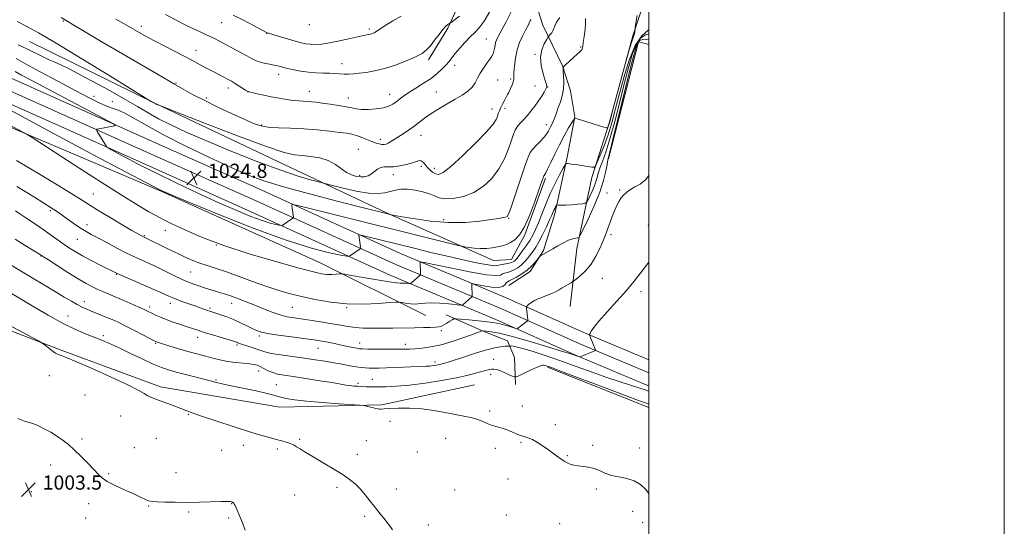
# Model space of a CAD drawing. Extents: x 2179800 to 2182700, y 322300 to 325200.
# Drawn here: x 2182146 to 2182700, y 323015 to 323300 of the extents above; entities that cross this region are included whole.
import ezdxf

# ---------------------------------------------------------------- set-up
doc = ezdxf.new("R2010")
doc.units = 0
doc.header["$MEASUREMENT"] = 0
for name, color, linetype, lineweight in [('32000', 7, 'Continuous', 0), ('DTM HARD BREAKLINE', 7, 'Continuous', 0), ('DTM SPOT ELEVATION', 2, 'Continuous', 13), ('INDEX CONTOUR', 41, 'Continuous', 13), ('INTERMEDIATE CONTOUR', 44, 'Continuous', 0), ('INTERMEDIATE CONTOUR DEPRESSION', 44, 'Continuous', 0), ('SPOT ELEVATION', 7, 'Continuous', 0)]:
    doc.layers.add(name, color=color, linetype=linetype, lineweight=lineweight)
doc.styles.add('Style-ITALICS', font='ITALICS.shx')

# ---------------------------------------------------------------- blocks, each defined once
blk = doc.blocks.new('SPOT')
at = {"layer": 'SPOT ELEVATION'}
for p, q in [((-3.91, -3.91), (3.82, 3.81)), ((-1.65, 3.77), (1.72, -3.93))]:
    blk.add_line(p, q, dxfattribs=at)

msp = doc.modelspace()

# ---------------------------------------------------------------- linework, layer by layer
at = {"layer": '32000', "flags": 128}
for points in [[(2179800, 322300), (2182700, 322300), (2182700, 325200), (2179800, 325200), (2179800, 322300)], [(2180000, 322500), (2182500, 322500), (2182500, 325000), (2180000, 325000), (2180000, 322500)]]:
    msp.add_lwpolyline(points, dxfattribs=at)
at = {"layer": 'DTM HARD BREAKLINE', "extrusion": (0.014226, 0.012624, 0.999819), "elevation": 36145.9881, "flags": 128}
msp.add_lwpolyline([(2182241.9997, 322791.3532), (2182258.8132, 322857.1684), (2182264.6435, 322855.6673)], dxfattribs=at)
at = {"layer": 'DTM HARD BREAKLINE', "extrusion": (0.004567, -0.001813, 0.999988), "elevation": 10391.6672, "flags": 128}
msp.add_lwpolyline([(2182415.5054, 323124.0628), (2182472.6262, 323101.3867)], dxfattribs=at)
at = {"layer": 'DTM HARD BREAKLINE'}
for points in [[(2181168.14, 323717.25, 1011.02), (2181172.12, 323712.8, 1010.89), (2181201.65, 323695.26, 1011.62), (2181237.13, 323678.3, 1011.83), (2181288.68, 323654.42, 1011.89), (2181342.39, 323632.44, 1011.69), (2181419.43, 323597.45, 1011.69), (2181485.75, 323567.29, 1011.83), (2181567.96, 323529.63, 1011.83), (2181640.91, 323496.74, 1012.89), (2181729.14, 323456.31, 1013.43), (2181802.81, 323422.05, 1015.09), (2181861.75, 323393.35, 1015.96), (2181932.69, 323361.82, 1018.16), (2181988.33, 323335.16, 1019.16), (2182052.62, 323307.73, 1021.16), (2182139.53, 323267.98, 1022.63), (2182222.41, 323230.98, 1024.49), (2182282.12, 323204.24, 1024.89), (2182360.28, 323168.66, 1020.76), (2182419.31, 323143.93, 1016.69), (2182463.75, 323124.06, 1014.09), (2182500, 323108.795, 1012.92)], [(2181168.12, 323707.53, 1011.1), (2181168.67, 323707, 1011.09), (2181198.46, 323689.3, 1011.82), (2181234.26, 323672.19, 1012.03), (2181285.98, 323648.23, 1012.09), (2181339.72, 323626.24, 1011.89), (2181416.64, 323591.3, 1011.89), (2181482.95, 323561.15, 1012.03), (2181565.17, 323523.48, 1012.03), (2181638.12, 323490.59, 1013.09), (2181726.31, 323450.18, 1013.63), (2181799.91, 323415.95, 1015.29), (2181858.9, 323387.23, 1016.16), (2181929.86, 323355.69, 1018.36), (2181985.55, 323329.01, 1019.36), (2182049.89, 323301.56, 1021.36), (2182136.75, 323261.83, 1022.83), (2182219.65, 323224.82, 1024.69), (2182279.34, 323198.09, 1025.09), (2182357.58, 323162.47, 1020.96), (2182416.63, 323137.74, 1016.89), (2182461.06, 323117.87, 1014.29), (2182500, 323101.474, 1013.036)], [(2181168.11, 323699.49, 1010.96), (2181195.27, 323683.34, 1011.62), (2181231.39, 323666.08, 1011.83), (2181283.28, 323642.04, 1011.89), (2181337.05, 323620.04, 1011.69), (2181413.85, 323585.15, 1011.69), (2181480.15, 323555.01, 1011.83), (2181562.38, 323517.33, 1011.83), (2181635.33, 323484.44, 1012.89), (2181723.48, 323444.05, 1013.43), (2181797.01, 323409.85, 1015.09), (2181856.05, 323381.11, 1015.96), (2181927.03, 323349.56, 1018.16), (2181982.77, 323322.86, 1019.16), (2182047.16, 323295.39, 1021.16), (2182133.97, 323255.68, 1022.63), (2182216.89, 323218.66, 1024.49), (2182276.56, 323191.94, 1024.89), (2182354.88, 323156.28, 1020.76), (2182413.95, 323131.55, 1016.69), (2182458.37, 323111.68, 1014.09), (2182497.61, 323095.16, 1012.83), (2182500, 323094.183, 1012.827)], [(2182346.05, 323389.57, 1045.5), (2182375.44, 323393.88, 1041.24), (2182394.82, 323397.65, 1037.7), (2182407.5, 323398.83, 1036.3), (2182417.43, 323392.7, 1035.5), (2182423.29, 323381.3, 1034.24), (2182427.06, 323361.92, 1032.97), (2182430.65, 323327.87, 1030.84), (2182440.27, 323297.08, 1028.77), (2182451.33, 323274.27, 1026.04), (2182455.83, 323260.22, 1025.37), (2182458.32, 323245.52, 1024.04), (2182454.04, 323222.9, 1022.3), (2182446.99, 323190.98, 1019.57), (2182440.74, 323170.39, 1018.17), (2182433.26, 323158.48, 1017.57), (2182421.16, 323150.62, 1017.03)], [(2182376.01, 323277.6, 1035.64), (2182386.89, 323295.47, 1035.77), (2182398.53, 323320.67, 1037.9), (2182403.68, 323360.61, 1038.17), (2182402.06, 323391.3, 1037.24)], [(2181837.42, 323378.97, 1013.96), (2181932.22, 323333.82, 1015.96), (2182028.37, 323289.97, 1017.36), (2182128.5, 323244.75, 1019.43), (2182226.02, 323203.56, 1021.96), (2182314.21, 323163.82, 1020.83), (2182374.53, 323133.74, 1017.03)], [(2182455.69, 323138.87, 1014.97), (2182459.42, 323171.49, 1017.37), (2182467.9, 323211.4, 1021.5), (2182477.61, 323241.95, 1024.24), (2182490.88, 323291.13, 1024.1), (2182500, 323318.055, 1023.416)], [(2182151.45, 323287.92, 1028.9), (2182222.37, 323253.05, 1030.04), (2182301.93, 323215.41, 1028.84), (2182352.31, 323191.46, 1026.1), (2182412.66, 323164.73, 1023.1), (2182422.67, 323165.27, 1022.84), (2182430.17, 323179.18, 1023.84), (2182441.9, 323211.05, 1023.77)], [(2182063.92, 323162.96, 1004.97), (2182109.61, 323137.07, 1005.23), (2182169.34, 323114.34, 1006.17), (2182225.1, 323093.66, 1006.43), (2182292.31, 323082.18, 1007.23), (2182349.66, 323083.48, 1008.17), (2182401.81, 323094.85, 1008.9)], [(2182385.89, 323134.09, 1016.58), (2182406.76, 323124.96, 1013.92), (2182420.41, 323119.55, 1012.47), (2182424.33, 323110.22, 1011.01), (2182424.95, 323094.89, 1009.64)]]:
    msp.add_polyline3d(points, dxfattribs=at)
at = {"layer": 'DTM SPOT ELEVATION'}
for p in [(2182170.55, 323299.39, 1031.88), (2182214.42, 323296.46, 1034.47), (2182259.65, 323298.53, 1037.18), (2182308.9, 323297.4, 1039.41), (2182285.01, 323292.59, 1037.97), (2182342.66, 323294.91, 1038.29), (2182408.52, 323289.28, 1032.87), (2182461.65, 323284.86, 1026.08), (2182245.18, 323282.97, 1034.7), (2182435.85, 323280.66, 1028.16), (2182327.33, 323275.47, 1036.63), (2182390.79, 323274.43, 1033.38), (2182291.73, 323269.5, 1035.45), (2182233.88, 323264.67, 1032.14), (2182414.93, 323266.35, 1030.92), (2182422.29, 323266.83, 1030.21), (2182436, 323262.95, 1028.84), (2182442.99, 323262.29, 1027.99), (2182187.7, 323257.06, 1026.58), (2182263.4, 323261.76, 1033.5), (2182274.38, 323259.56, 1033.98), (2182308.86, 323259.97, 1034.75), (2182354.07, 323258.2, 1034.68), (2182380.47, 323259.57, 1032.77), (2182420.65, 323258.58, 1030.02), (2182198.13, 323253.99, 1026.31), (2182250.91, 323256.13, 1032.29), (2182330.93, 323256.11, 1034.64), (2182411.66, 323249.99, 1030.72), (2182419.01, 323250.3, 1029.56), (2182282.04, 323240.98, 1032.21), (2182442.34, 323241.15, 1026.59), (2182371.85, 323235.12, 1031.27), (2182348.97, 323232.91, 1032.5), (2182336.49, 323227.34, 1030.93), (2182337.24, 323212.6, 1030.3), (2182356.25, 323213.03, 1029.45), (2182372.04, 323217.74, 1029.59), (2182379.24, 323216.66, 1030.59), (2182187.35, 323202.13, 1018.94), (2182476.38, 323202.69, 1016.79), (2182483.58, 323204.31, 1016.14), (2182163.22, 323192.83, 1015.74), (2182183.77, 323184.92, 1016.58), (2182384.6, 323187.77, 1026.5), (2182421.18, 323188.46, 1025.89), (2182227.95, 323181.75, 1019.35), (2182478.65, 323179.27, 1015.69), (2182499.7, 323184.42, 1014.99), (2182178.44, 323176.64, 1015.1), (2182216.03, 323178.68, 1018.13), (2182256.7, 323173.42, 1020), (2182157.89, 323167.24, 1011.93), (2182242.13, 323158.32, 1017.07), (2182200.25, 323156.91, 1013.9), (2182473.81, 323154.62, 1015.11), (2182495.56, 323147.26, 1013.54), (2182182.37, 323141.51, 1010.54), (2182230.72, 323140.69, 1013.45), (2182265.2, 323140.65, 1015.36), (2182219, 323138.58, 1012.38), (2182253.1, 323137.96, 1014.28), (2182299.31, 323138.32, 1017.07), (2182329.89, 323138.27, 1017.92), (2182173.07, 323133.52, 1008.79), (2182383.23, 323125.17, 1015.72), (2182193.09, 323122.47, 1008.36), (2182246.04, 323121.49, 1011.41), (2182280.8, 323122.33, 1013.69), (2182337.2, 323118.28, 1014.62), (2182222.47, 323118.05, 1009.86), (2182268.19, 323117.2, 1011.75), (2182313.84, 323115.33, 1013.16), (2182362.96, 323117.5, 1014.54), (2182379.73, 323107.58, 1012.41), (2182412.72, 323109.11, 1010.81), (2182280.46, 323102.64, 1009.33), (2182162.56, 323099.97, 1005.28), (2182256.33, 323097.59, 1008.2), (2182344.32, 323097.78, 1010.8), (2182411.05, 323100.68, 1009.57), (2182290.44, 323094.91, 1008.94), (2182336.26, 323095.6, 1010.32), (2182182.69, 323089.14, 1004.94), (2182410.37, 323080.15, 1008.24), (2182428.76, 323082.96, 1008.97), (2182202.75, 323077.32, 1005.12), (2182240.77, 323078.23, 1005.91), (2182354.26, 323074.23, 1007.44), (2182447.28, 323072.32, 1008.44), (2182180.98, 323064.27, 1004.17), (2182222.87, 323064.74, 1004.8), (2182303.51, 323064.21, 1006.21), (2182340.97, 323063.45, 1006.86), (2182385.66, 323064.72, 1007.34), (2182210.38, 323059.42, 1004.72), (2182259.69, 323057.89, 1005.15), (2182271.87, 323060.72, 1005.45), (2182290.91, 323058.75, 1005.67), (2182413.53, 323059.08, 1007.66), (2182427.95, 323062.39, 1007.82), (2182468.43, 323060.66, 1008.22), (2182494.77, 323059.15, 1008.54), (2182335.88, 323055.67, 1006.57), (2182369.65, 323056.9, 1007.24), (2182454.18, 323054.9, 1008.11), (2182163.35, 323049.69, 1003.64), (2182196.01, 323044.72, 1004.09), (2182233.99, 323045.43, 1004.44), (2182420.64, 323041.72, 1007.17), (2182324.44, 323037.13, 1005.66), (2182357.82, 323036.25, 1006.5), (2182390.77, 323035.6, 1007.05), (2182470.47, 323036.12, 1007.77), (2182152.49, 323034.77, 1003.54), (2182300.71, 323032.77, 1004.93), (2182184.68, 323027.86, 1003.73), (2182218.5, 323026.52, 1003.93), (2182265.16, 323028, 1003.96), (2182183, 323019.79, 1003.68), (2182241.01, 323023.27, 1003.87), (2182263.51, 323019.95, 1003.81), (2182340.1, 323020.86, 1005.77), (2182419.87, 323021.56, 1006.78), (2182490.83, 323023.58, 1007.4), (2182375.92, 323015.87, 1006.5), (2182449.71, 323016.61, 1007.08), (2182496.46, 323017.43, 1007.52)]:
    msp.add_point(p, dxfattribs=at)
at = {"layer": 'INDEX CONTOUR', "flags": 128}
for points, elevation in [([(2182144.5069, 323299.109), (2182146.8279, 323297.988), (2182150.379, 323296.189), (2182156.471, 323292.831), (2182166.499, 323286.965), (2182180.952, 323278.223), (2182196.686, 323268.579), (2182219.613, 323254.447), (2182220.253, 323254.071), (2182222.546, 323252.811), (2182223.121, 323252.562), (2182225.346, 323251.668), (2182236.699, 323247.198), (2182251.454, 323241.409), (2182269.108, 323234.595), (2182284.774, 323228.7999), (2182294.824, 323225.54), (2182300.648, 323224.242), (2182304.8931, 323223.811), (2182309.6501, 323223.304), (2182314.789, 323222.395), (2182319.62, 323220.91), (2182323.624, 323218.79), (2182329.8939, 323214.305), (2182332.718, 323212.839), (2182335.403, 323212.013), (2182337.867, 323211.715), (2182340.057, 323211.853), (2182342.022, 323212.415), (2182343.837, 323213.407), (2182345.575, 323214.766), (2182347.303, 323216.145), (2182349.086, 323217.126), (2182351.018, 323217.439), (2182353.32, 323217.394), (2182356.241, 323217.447), (2182359.875, 323217.9419), (2182363.695, 323218.764), (2182367.015, 323219.684), (2182369.33, 323220.48), (2182370.85, 323220.938), (2182371.959, 323220.85), (2182372.995, 323220.084), (2182374.091, 323218.811), (2182375.329, 323217.277), (2182376.762, 323215.723), (2182378.326, 323214.362), (2182379.925, 323213.398), (2182381.633, 323213.137), (2182384.194, 323214.281), (2182388.519, 323217.632), (2182395.053, 323223.55), (2182402.377, 323230.638), (2182408.602, 323237.058), (2182412.322, 323241.411), (2182414.042, 323244.059), (2182414.745, 323245.804), (2182415.273, 323247.343), (2182415.888, 323248.956), (2182416.7099, 323250.818), (2182417.794, 323253.0029), (2182418.946, 323255.189), (2182419.908, 323256.953), (2182420.51, 323258.033), (2182420.93, 323258.815), (2182421.4349, 323259.845), (2182422.2, 323261.5), (2182423.043, 323263.477), (2182423.693, 323265.307), (2182423.961, 323266.716), (2182424, 323268.222), (2182424.047, 323270.542), (2182424.311, 323274.156), (2182424.89, 323278.602), (2182425.853, 323283.183), (2182427.226, 323287.3331), (2182428.862, 323291.015), (2182430.574, 323294.324), (2182432.176, 323297.382), (2182433.507, 323300.411)], 1030), ([(2182318.839, 323156.929), (2182321.576, 323156.885), (2182324.06, 323156.99), (2182325.935, 323157.13), (2182327.15, 323157.18), (2182328.887, 323156.971), (2182332.635, 323156.323), (2182339.256, 323155.159), (2182347.104, 323153.809), (2182353.906, 323152.707), (2182357.977, 323152.169), (2182359.975, 323152.041), (2182361.144, 323152.055), (2182362.4679, 323151.998), (2182363.87, 323151.8781), (2182365.012, 323151.759), (2182365.671, 323151.715), (2182366.091, 323151.856), (2182366.634, 323152.305), (2182371.299, 323156.45), (2182371.445, 323156.618), (2182371.493, 323156.924), (2182371.481, 323157.629), (2182371.31, 323163.8), (2182371.58, 323163.912), (2182373.504, 323163.57), (2182388.094, 323160.531), (2182399.148, 323158.34), (2182408.635, 323156.708), (2182414.129, 323156.211), (2182416.546, 323156.5361), (2182417.635, 323157.146), (2182418.842, 323157.625), (2182420.387, 323158.044), (2182422.184, 323158.595), (2182424.148, 323159.44), (2182426.181, 323160.623), (2182428.183, 323162.156), (2182430.07, 323164.018), (2182431.812, 323166.051), (2182433.39, 323168.062), (2182434.829, 323169.975), (2182436.308, 323172.179), (2182438.045, 323175.181), (2182440.155, 323179.245), (2182442.331, 323183.685), (2182444.164, 323187.5709), (2182445.3541, 323190.213), (2182446.545, 323192.99), (2182447.025, 323193.994), (2182447.479, 323194.868), (2182447.829, 323195.512), (2182448.042, 323195.858), (2182448.266, 323195.966), (2182448.692, 323195.928), (2182449.518, 323195.836), (2182450.963, 323195.777), (2182453.253, 323195.838), (2182456.433, 323196.071), (2182459.839, 323196.39), (2182462.625, 323196.676), (2182464.205, 323196.909), (2182465.024, 323197.475), (2182465.784, 323198.858), (2182467.004, 323201.362), (2182468.479, 323204.559), (2182469.8221, 323207.842), (2182470.768, 323210.771), (2182471.539, 323213.58), (2182472.481, 323216.673), (2182473.875, 323220.507), (2182475.75, 323225.749), (2182478.074, 323233.121), (2182480.77, 323242.96), (2182483.607, 323254.058), (2182486.307, 323264.825), (2182488.678, 323273.934), (2182490.8421, 323281.126), (2182493.001, 323286.4069), (2182495.35, 323289.842), (2182498.05, 323291.729), (2182500, 323292.15)], 1020), ([(2182138.962, 323241.568), (2182148.4689, 323236.527), (2182150.189, 323235.58), (2182152.888, 323233.888), (2182169.592, 323223.032), (2182182.912, 323214.414), (2182195.845, 323206.138), (2182205.997, 323199.786), (2182213.395, 323195.295), (2182218.67, 323192.187), (2182222.572, 323189.953), (2182226.319, 323187.948), (2182231.248, 323185.496), (2182238.487, 323182.086), (2182248.3301, 323177.8721), (2182260.865, 323173.175), (2182275.721, 323168.355), (2182290.707, 323163.928), (2182303.178, 323160.453), (2182311.22, 323158.323), (2182315.855, 323157.286), (2182318.839, 323156.929)], 1020), ([(2182138.367, 323163.753), (2182146.431, 323158.904), (2182166.4371, 323146.953), (2182171.04, 323144.186), (2182175.044, 323141.808), (2182178.3739, 323139.914), (2182181.037, 323138.54), (2182183.372, 323137.483), (2182185.802, 323136.481), (2182191.758, 323134.055), (2182194.921, 323132.749), (2182198.004, 323131.444), (2182201.3349, 323129.945), (2182205.355, 323128.004), (2182210.256, 323125.51), (2182215.24, 323122.91), (2182221.563, 323119.577), (2182222.572, 323119.062), (2182223.007, 323118.88), (2182223.543, 323118.701), (2182224.681, 323118.3429), (2182230.415, 323116.5841), (2182234.775, 323115.273), (2182239.267, 323113.9661), (2182243.352, 323112.838), (2182250.782, 323110.852), (2182254.572, 323109.813), (2182258.569, 323108.809), (2182262.833, 323107.966), (2182267.325, 323107.373), (2182271.618, 323106.967), (2182275.185, 323106.647), (2182277.683, 323106.306), (2182279.507, 323105.821), (2182281.233, 323105.061), (2182283.32, 323103.963), (2182285.736, 323102.732), (2182288.331, 323101.637), (2182291.109, 323100.857), (2182294.694, 323100.213), (2182299.866, 323099.438), (2182306.998, 323098.349), (2182314.846, 323097.117), (2182321.761, 323096.002), (2182329.564, 323094.681), (2182331.787, 323094.346), (2182333.921, 323094.113), (2182336.132, 323093.9419), (2182338.445, 323093.804), (2182340.93, 323093.682), (2182343.8331, 323093.593), (2182347.445, 323093.566), (2182352.05, 323093.649), (2182357.898, 323093.959), (2182365.231, 323094.633), (2182374.04, 323095.752), (2182383.295, 323097.178), (2182391.715, 323098.717), (2182398.291, 323100.188), (2182403.0971, 323101.468), (2182406.482, 323102.449), (2182408.794, 323103.0571), (2182410.383, 323103.37), (2182411.604, 323103.501), (2182412.79, 323103.52), (2182414.201, 323103.326), (2182416.08, 323102.773), (2182418.528, 323101.796), (2182421.087, 323100.655), (2182423.158, 323099.687), (2182424.394, 323099.188), (2182425.438, 323099.286), (2182427.189, 323100.063), (2182430.224, 323101.506), (2182433.852, 323103.214), (2182437.067, 323104.687), (2182439.114, 323105.543), (2182440.264, 323105.865), (2182441.038, 323105.851), (2182442.165, 323105.559), (2182445.181, 323104.488), (2182451.826, 323101.995), (2182475.948, 323092.841), (2182487.2629, 323088.57), (2182494.237, 323085.986), (2182497.595, 323084.793), (2182499.558, 323084.158), (2182500, 323084.003)], 1010)]:
    msp.add_lwpolyline(points, dxfattribs=dict(at, elevation=elevation))
at = {"layer": 'INTERMEDIATE CONTOUR', "flags": 128}
for points, elevation in [([(2182143.492, 323270.999), (2182147.066, 323269.059), (2182152.751, 323266.035), (2182193.186, 323244.638), (2182198.339, 323241.8771), (2182199.919, 323240.8009), (2182199.282, 323240.486), (2182189.55, 323238.671), (2182189.1169, 323238.541), (2182189.135, 323238.201), (2182189.62, 323237.358), (2182194.744, 323228.911), (2182195.038, 323228.5161), (2182195.69, 323228.074), (2182197.26, 323227.208), (2182203.8379, 323223.638), (2182207.838, 323221.482), (2182211.8261, 323219.3661), (2182216.789, 323216.832), (2182224.029, 323213.266), (2182234.316, 323208.314), (2182246.288, 323202.6559), (2182258.051, 323197.232), (2182268.049, 323192.811), (2182276.088, 323189.476), (2182282.317, 323187.138), (2182286.895, 323185.682), (2182290.045, 323184.888), (2182292, 323184.509), (2182293.021, 323184.3371), (2182293.457, 323184.315), (2182293.683, 323184.424), (2182299.7371, 323188.5319), (2182299.944, 323188.766), (2182299.944, 323189.021), (2182299.089, 323195.591), (2182299.349, 323196.195), (2182301.757, 323195.841), (2182308.377, 323194.226), (2182392.69, 323173.218), (2182394.841, 323172.714), (2182396.3349, 323172.429), (2182398.638, 323172.0361), (2182401.714, 323171.629), (2182405.149, 323171.408), (2182408.578, 323171.52), (2182411.841, 323171.895), (2182414.828, 323172.41), (2182417.472, 323172.986), (2182419.883, 323173.725), (2182422.215, 323174.775), (2182424.609, 323176.372), (2182427.157, 323179.121), (2182429.938, 323183.718), (2182432.947, 323190.445), (2182435.834, 323197.943), (2182438.163, 323204.44), (2182440.8781, 323212.261), (2182440.995, 323212.528), (2182441.388, 323213.036), (2182441.948, 323213.987), (2182443.023, 323216.127), (2182444.756, 323219.8131), (2182447.021, 323224.6), (2182449.629, 323229.839), (2182452.355, 323234.909), (2182454.8549, 323239.299), (2182456.752, 323242.522), (2182457.8879, 323244.232), (2182458.981, 323244.641), (2182460.967, 323244.0991), (2182464.437, 323242.962), (2182468.594, 323241.613), (2182472.2931, 323240.441), (2182474.658, 323239.74), (2182475.88, 323239.428), (2182476.415, 323239.327), (2182476.663, 323239.302), (2182476.788, 323239.372), (2182476.9001, 323239.596), (2182477.08, 323240.016), (2182477.311, 323240.589), (2182477.55, 323241.252), (2182477.84, 323242.235), (2182478.562, 323244.922), (2182480.179, 323250.988), (2182482.933, 323261.2561), (2182486.162, 323273.152), (2182488.983, 323283.249), (2182490.723, 323289.001), (2182491.563, 323291.368), (2182491.899, 323292.191), (2182492.064, 323292.966), (2182492.15, 323293.813), (2182492.224, 323295.022), (2182492.36, 323296.003), (2182492.712, 323298.298), (2182493.33, 323302.539)], 1024), ([(2182145.1, 323286.071), (2182147.172, 323285.107), (2182150.267, 323283.63), (2182159.0779, 323279.285), (2182162.991, 323277.446), (2182165.727, 323276.312), (2182168.798, 323275.001), (2182174.218, 323272.339), (2182183.251, 323267.571), (2182194.15, 323261.634), (2182204.418, 323255.887), (2182212.21, 323251.361), (2182218.299, 323247.771), (2182224.115, 323244.505), (2182230.955, 323241.01), (2182239.602, 323236.9729), (2182250.709, 323232.139), (2182264.451, 323226.452), (2182279.083, 323220.646), (2182292.38, 323215.654), (2182302.567, 323212.186), (2182309.654, 323210.0661), (2182314.099, 323208.895), (2182322.061, 323206.894), (2182328.018, 323205.432), (2182335.352, 323203.808), (2182342.315, 323202.642), (2182347.5649, 323202.39), (2182351.383, 323202.834), (2182357.396, 323204.321), (2182360.555, 323204.8), (2182364.209, 323204.847), (2182368.475, 323204.342), (2182372.836, 323203.409), (2182376.616, 323202.234), (2182379.417, 323201.017), (2182381.957, 323200.011), (2182385.232, 323199.483), (2182389.945, 323199.686), (2182395.626, 323200.809), (2182401.51, 323203.031), (2182406.942, 323206.458), (2182411.695, 323210.927), (2182415.655, 323216.205), (2182418.745, 323221.977), (2182421.05, 323227.599), (2182422.696, 323232.344), (2182423.846, 323235.7), (2182424.804, 323238.0169), (2182425.911, 323239.857), (2182427.43, 323241.709), (2182429.313, 323243.7511), (2182431.433, 323246.085), (2182433.6661, 323248.764), (2182435.879, 323251.637), (2182437.94, 323254.506), (2182439.724, 323257.177), (2182441.137, 323259.474), (2182442.095, 323261.229), (2182442.522, 323262.436), (2182442.395, 323263.75), (2182441.701, 323265.993), (2182440.536, 323269.711), (2182439.425, 323274.359), (2182439.005, 323279.121), (2182439.691, 323283.29), (2182441.025, 323286.601), (2182442.328, 323288.902), (2182443.093, 323290.148), (2182443.498, 323290.727), (2182444.524, 323291.781), (2182445.3, 323292.711), (2182446.026, 323293.883), (2182446.575, 323295.254), (2182447.093, 323296.769), (2182447.792, 323298.372), (2182448.799, 323299.9821), (2182449.906, 323301.428)], 1028), ([(2182169.228, 323301.475), (2182172.094, 323299.651), (2182176.399, 323297.05), (2182183.307, 323292.963), (2182191.7699, 323287.991), (2182200.19, 323283.07), (2182223.509, 323269.519), (2182233.089, 323263.9279), (2182237.904, 323261.151), (2182243.261, 323258.187), (2182249.717, 323254.829), (2182257.51, 323251.004), (2182265.592, 323247.177), (2182272.595, 323243.9519), (2182277.611, 323241.7781), (2182281.563, 323240.503), (2182285.836, 323239.822), (2182291.494, 323239.449), (2182298.316, 323239.173), (2182305.762, 323238.802), (2182313.273, 323238.2), (2182320.212, 323237.477), (2182325.921, 323236.799), (2182329.982, 323236.271), (2182332.933, 323235.749), (2182335.549, 323235.028), (2182338.422, 323233.975), (2182344.172, 323231.639), (2182346.459, 323230.803), (2182348.292, 323230.27), (2182349.764, 323230.007), (2182350.984, 323229.992), (2182352.122, 323230.2401), (2182353.362, 323230.779), (2182354.867, 323231.63), (2182356.727, 323232.793), (2182361.7371, 323236.033), (2182364.726, 323238.029), (2182367.748, 323240.178), (2182373.769, 323244.802), (2182377.402, 323247.351), (2182381.786, 323250.082), (2182386.524, 323252.843), (2182391.067, 323255.443), (2182394.957, 323257.756), (2182398.1, 323259.922), (2182400.498, 323262.145), (2182402.217, 323264.5891), (2182403.6, 323267.246), (2182405.0541, 323270.065), (2182406.862, 323272.959), (2182408.79, 323275.6961), (2182410.479, 323278.006), (2182411.654, 323279.721), (2182412.388, 323281.077), (2182412.84, 323282.414), (2182413.158, 323283.98), (2182413.436, 323285.665), (2182413.759, 323287.271), (2182414.251, 323288.7599), (2182415.207, 323290.743), (2182419.662, 323298.9701), (2182422.652, 323304.923)], 1032), ([(2182200.13, 323300.5469), (2182204.814, 323297.87), (2182215.786, 323291.552), (2182218.2591, 323290.188), (2182221.789, 323288.335), (2182233.365, 323282.389), (2182238.925, 323279.514), (2182242.763, 323277.483), (2182247.546, 323274.877), (2182250.029, 323273.565), (2182255.495, 323270.72), (2182258.05, 323269.367), (2182263.696, 323266.3291), (2182265.097, 323265.544), (2182266.765, 323264.553), (2182268.918, 323263.22), (2182273.028, 323260.634), (2182274.155, 323259.967), (2182275.125, 323259.594), (2182276.715, 323259.207), (2182279.502, 323258.568), (2182283.25, 323257.734), (2182287.522, 323256.834), (2182291.907, 323255.988), (2182296.108, 323255.272), (2182299.856, 323254.75), (2182302.961, 323254.457), (2182305.5569, 323254.311), (2182307.858, 323254.198), (2182310.115, 323254.02), (2182312.737, 323253.728), (2182316.168, 323253.286), (2182320.63, 323252.679), (2182325.44, 323251.964), (2182329.694, 323251.221), (2182332.79, 323250.53), (2182335.344, 323249.987), (2182338.278, 323249.691), (2182342.22, 323249.719), (2182346.623, 323250.057), (2182350.643, 323250.669), (2182353.652, 323251.524), (2182355.871, 323252.6039), (2182357.735, 323253.898), (2182359.659, 323255.405), (2182361.978, 323257.176), (2182365.008, 323259.274), (2182368.912, 323261.728), (2182373.244, 323264.419), (2182377.406, 323267.196), (2182380.911, 323269.914), (2182383.714, 323272.46), (2182385.88, 323274.731), (2182387.541, 323276.705), (2182389.0909, 323278.694), (2182390.99, 323281.091), (2182393.55, 323284.135), (2182396.495, 323287.448), (2182399.404, 323290.498), (2182401.986, 323292.997), (2182404.482, 323295.6399), (2182407.265, 323299.365), (2182410.528, 323304.819)], 1034), ([(2182228.012, 323303.172), (2182234.035, 323300.012), (2182238.729, 323297.58), (2182243.329, 323295.271), (2182247.075, 323293.504), (2182250.112, 323292.143), (2182252.81, 323290.916), (2182255.515, 323289.581), (2182258.482, 323288.0291), (2182270.137, 323281.809), (2182273.76, 323279.839), (2182276.438, 323278.35), (2182278.58, 323277.268), (2182280.799, 323276.445), (2182283.529, 323275.753), (2182286.473, 323275.155), (2182289.155, 323274.6359), (2182291.286, 323274.166), (2182295.932, 323273.008), (2182299.557, 323272.167), (2182303.897, 323271.298), (2182308.4561, 323270.615), (2182312.807, 323270.271), (2182316.791, 323270.15), (2182320.317, 323270.076), (2182323.341, 323269.914), (2182326.005, 323269.718), (2182328.498, 323269.588), (2182331.0181, 323269.605), (2182333.788, 323269.775), (2182337.041, 323270.088), (2182340.977, 323270.567), (2182345.673, 323271.379), (2182351.173, 323272.722), (2182357.367, 323274.7), (2182363.514, 323277.017), (2182368.717, 323279.279), (2182372.351, 323281.2321), (2182374.887, 323283.181), (2182377.067, 323285.572), (2182379.455, 323288.66), (2182381.905, 323291.946), (2182384.089, 323294.744), (2182385.75, 323296.536), (2182386.9, 323297.482), (2182388.078, 323298.174), (2182388.8259, 323298.7051), (2182390.506, 323299.961), (2182393.514, 323302.259)], 1036), ([(2182266.0841, 323302.802), (2182271.975, 323299.884), (2182277.466, 323296.995), (2182285.164, 323292.811), (2182285.375, 323292.7381), (2182292.034, 323290.72), (2182296.579, 323289.365), (2182300.924, 323288.105), (2182304.288, 323287.201), (2182306.946, 323286.641), (2182309.431, 323286.3399), (2182312.245, 323286.252), (2182315.759, 323286.468), (2182320.3101, 323287.116), (2182325.991, 323288.242), (2182331.918, 323289.563), (2182336.959, 323290.716), (2182340.279, 323291.43), (2182342.224, 323291.812), (2182343.433, 323292.062), (2182344.45, 323292.355), (2182345.433, 323292.766), (2182346.445, 323293.347), (2182349.308, 323295.363), (2182351.979, 323297.098), (2182355.886, 323299.459), (2182360.572, 323302.267)], 1038), ([(2182144.054, 323278.36), (2182149.275, 323275.407), (2182157.498, 323270.936), (2182167.491, 323265.61), (2182177.24, 323260.45), (2182185.119, 323256.302), (2182191.057, 323253.285), (2182195.37, 323251.337), (2182198.489, 323250.272), (2182201.299, 323249.386), (2182204.7989, 323247.848), (2182209.892, 323244.994), (2182217.101, 323240.813), (2182226.851, 323235.462), (2182239.157, 323229.217), (2182252.39, 323222.845), (2182264.509, 323217.234), (2182274.237, 323212.987), (2182283.357, 323209.562), (2182294.416, 323206.132), (2182308.9729, 323202.135), (2182324.632, 323198.062), (2182338.008, 323194.669), (2182353.02, 323190.894), (2182354.148, 323190.627), (2182355.972, 323190.275), (2182360.056, 323189.538), (2182367.436, 323188.264), (2182377.048, 323186.9071), (2182387.302, 323186.072), (2182396.7981, 323186.181), (2182404.912, 323186.924), (2182411.21, 323187.807), (2182415.426, 323188.44), (2182417.962, 323188.837), (2182419.39, 323189.1129), (2182420.278, 323189.568), (2182421.195, 323191.241), (2182422.708, 323195.352), (2182425.161, 323202.524), (2182428.006, 323210.986), (2182430.473, 323218.368), (2182432.033, 323222.922), (2182433.133, 323225.4001), (2182434.463, 323227.177), (2182436.5011, 323229.331), (2182438.876, 323231.753), (2182441.004, 323234.0361), (2182442.449, 323235.872), (2182443.355, 323237.334), (2182444.669, 323239.83), (2182445.38, 323241.217), (2182446.16, 323242.943), (2182447.022, 323245.1431), (2182447.978, 323247.77), (2182449.039, 323250.728), (2182450.1781, 323253.941), (2182451.208, 323257.399), (2182451.905, 323261.112), (2182452.12, 323264.994), (2182452.005, 323268.58), (2182451.789, 323271.312), (2182451.713, 323272.857), (2182452.07, 323273.78), (2182453.165, 323274.873), (2182457.523, 323278.871), (2182459.653, 323280.793), (2182461.041, 323282.012), (2182461.802, 323282.703), (2182462.2, 323283.196), (2182462.474, 323283.841), (2182462.743, 323285.061), (2182463.101, 323287.296), (2182463.592, 323290.759), (2182464.074, 323294.758), (2182464.359, 323298.374), (2182464.319, 323300.891)], 1026), ([(2182422.772, 323163.506), (2182423.666, 323163.891), (2182424.301, 323164.349), (2182424.9, 323164.953), (2182425.699, 323165.931), (2182426.94, 323167.547), (2182428.758, 323169.958), (2182430.887, 323172.89), (2182432.956, 323175.961), (2182434.699, 323178.929), (2182436.26, 323182.119), (2182437.886, 323185.996), (2182439.782, 323190.877), (2182441.981, 323196.4721), (2182444.477, 323202.337), (2182447.19, 323208.013), (2182449.753, 323212.953), (2182451.729, 323216.592), (2182452.8471, 323218.558), (2182453.503, 323219.249), (2182454.261, 323219.258), (2182457.504, 323218.811), (2182459.981, 323218.4531), (2182467.933, 323217.244), (2182469.205, 323217.166), (2182469.995, 323217.876), (2182470.981, 323219.983), (2182472.661, 323223.899), (2182474.816, 323229.243), (2182477.052, 323235.44), (2182479.08, 323242.08), (2182481.056, 323249.425), (2182483.243, 323257.906), (2182485.853, 323267.623), (2182488.887, 323277.363), (2182492.292, 323285.587), (2182495.957, 323291.13), (2182499.535, 323294.336), (2182500, 323294.576)], 1022), ([(2182354.187, 323141.011), (2182357.731, 323141.286), (2182359.457, 323141.314), (2182360.847, 323141.116), (2182363.043, 323140.747), (2182365.839, 323140.386), (2182368.695, 323140.242), (2182371.268, 323140.441), (2182374.024, 323140.772), (2182377.63, 323140.9371), (2182382.436, 323140.73), (2182387.527, 323140.295), (2182393.981, 323139.624), (2182394.901, 323139.598), (2182395.2241, 323139.764), (2182400.334, 323144.327), (2182400.499, 323144.568), (2182400.516, 323144.839), (2182400.336, 323151.01), (2182400.427, 323151.606), (2182401.182, 323151.674), (2182403.25, 323151.272), (2182406.964, 323150.522), (2182411.4, 323149.809), (2182415.319, 323149.581), (2182417.787, 323150.133), (2182419.075, 323151.14), (2182419.762, 323152.124), (2182420.384, 323152.752), (2182421.337, 323153.26), (2182422.9741, 323154.029), (2182425.507, 323155.353), (2182428.557, 323157.18), (2182431.603, 323159.37), (2182434.197, 323161.745), (2182436.209, 323163.973), (2182438.331, 323166.632), (2182438.726, 323167.05), (2182439.1059, 323167.299), (2182446.039, 323171.38), (2182448.781, 323172.96), (2182451.882, 323174.6569), (2182454.811, 323176.0811), (2182457.137, 323176.944), (2182458.8169, 323177.347), (2182459.905, 323177.494), (2182460.5569, 323177.7221), (2182461.35, 323178.925), (2182462.962, 323182.136), (2182465.808, 323187.977), (2182469.25, 323195.438), (2182472.384, 323203.098), (2182474.512, 323209.7501), (2182475.759, 323215.033), (2182476.454, 323218.798), (2182476.968, 323221.357), (2182477.828, 323224.872), (2182479.603, 323231.968), (2182482.611, 323244.185), (2182489.372, 323271.743), (2182491.502, 323280.245), (2182492.796, 323284.888), (2182493.709, 323287.227), (2182494.743, 323288.555), (2182496.566, 323289.122), (2182499.886, 323288.915), (2182500, 323288.897)], 1018), ([(2182133.622, 323253.052), (2182160.512, 323238.544), (2182175.391, 323230.554), (2182191.161, 323222.154), (2182205.905, 323214.345), (2182217.268, 323208.349), (2182224.071, 323204.823), (2182229.857, 323202.168), (2182239.3461, 323198.221), (2182255.704, 323191.538), (2182275.876, 323183.535), (2182295.253, 323176.347), (2182310.12, 323171.619), (2182320.347, 323169.04), (2182326.698, 323167.8091), (2182330.012, 323167.251), (2182331.428, 323167.179), (2182332.161, 323167.534), (2182337.588, 323171.245), (2182337.787, 323171.417), (2182337.829, 323171.711), (2182337.748, 323172.381), (2182336.861, 323178.9669), (2182336.961, 323179.198), (2182337.8821, 323179.063), (2182340.416, 323178.445), (2182368.669, 323171.409), (2182378.027, 323169.1209), (2182387.396, 323166.904), (2182396.279, 323164.908), (2182403.937, 323163.296), (2182409.574, 323162.232), (2182412.73, 323161.815), (2182414.298, 323161.8741), (2182415.509, 323162.167), (2182417.299, 323162.498), (2182419.436, 323162.828), (2182421.394, 323163.161), (2182422.772, 323163.506)], 1022), ([(2182144.151, 323221.015), (2182158.022, 323212.698), (2182167.113, 323207.227), (2182175.265, 323202.264), (2182180.803, 323198.799), (2182184.925, 323196.166), (2182189.547, 323193.284), (2182195.976, 323189.42), (2182203.082, 323185.222), (2182209.128, 323181.683), (2182212.811, 323179.547), (2182214.567, 323178.547), (2182215.645, 323177.979), (2182216.444, 323177.611), (2182219.0221, 323176.317), (2182221.618, 323175.039), (2182225.6021, 323173.097), (2182230.398, 323170.7779), (2182235.228, 323168.467), (2182239.504, 323166.47), (2182243.402, 323164.769), (2182247.288, 323163.271), (2182251.522, 323161.85), (2182256.43, 323160.276), (2182262.333, 323158.292), (2182269.37, 323155.751), (2182276.979, 323152.949), (2182284.417, 323150.294), (2182291.174, 323148.092), (2182297.6651, 323146.229), (2182304.538, 323144.49), (2182312.293, 323142.752), (2182320.853, 323141.252), (2182329.994, 323140.323), (2182339.3249, 323140.173), (2182347.796, 323140.532), (2182354.187, 323141.011)], 1018), ([(2182398.636, 323131.272), (2182404.122, 323130.718), (2182409.014, 323130.22), (2182412.225, 323129.876), (2182414.33, 323129.559), (2182416.32, 323129.089), (2182418.907, 323128.357), (2182421.68, 323127.526), (2182425.219, 323126.4491), (2182425.759, 323126.363), (2182426.031, 323126.4999), (2182431.623, 323130.789), (2182431.8, 323131.039), (2182431.8, 323131.347), (2182431.188, 323137.779), (2182431.146, 323138.417), (2182431.245, 323138.784), (2182431.57, 323139.1971), (2182432.238, 323139.907), (2182433.487, 323140.913), (2182435.588, 323142.149), (2182438.649, 323143.5391), (2182445.333, 323146.245), (2182447.741, 323147.323), (2182449.5811, 323148.282), (2182451.268, 323149.262), (2182456.222, 323152.227), (2182457.041, 323152.731), (2182457.787, 323153.26), (2182459.1, 323154.268), (2182461.42, 323156.132), (2182464.4, 323158.921), (2182467.494, 323162.626), (2182470.245, 323167.138), (2182472.5581, 323171.94), (2182474.427, 323176.412), (2182475.878, 323180.108), (2182477.071, 323183.268), (2182478.198, 323186.306), (2182479.408, 323189.517), (2182480.681, 323192.725), (2182481.956, 323195.64), (2182483.2, 323198.042), (2182484.496, 323200.011), (2182485.956, 323201.701), (2182487.683, 323203.248), (2182489.739, 323204.72), (2182492.179, 323206.167), (2182495.006, 323207.743), (2182498.02, 323210.0151), (2182500, 323212.457)], 1016), ([(2182144.331, 323206.351), (2182149.103, 323203.511), (2182154.199, 323200.368), (2182163.738, 323194.424), (2182165.23, 323193.46), (2182166.71, 323192.447), (2182168.496, 323191.173), (2182173.955, 323187.244), (2182177.377, 323184.834), (2182180.607, 323182.657), (2182183.341, 323180.976), (2182186.157, 323179.422), (2182189.852, 323177.471), (2182194.925, 323174.778), (2182200.684, 323171.738), (2182206.134, 323168.926), (2182210.5, 323166.787), (2182213.872, 323165.24), (2182218.886, 323163.049), (2182221.349, 323161.922), (2182224.458, 323160.416), (2182233.057, 323156.114), (2182237.347, 323154.056), (2182240.882, 323152.52), (2182243.8889, 323151.38), (2182246.779, 323150.4031), (2182249.86, 323149.404), (2182253.036, 323148.399), (2182256.105, 323147.456), (2182258.956, 323146.602), (2182261.843, 323145.712), (2182265.1071, 323144.62), (2182269.003, 323143.203), (2182273.436, 323141.499), (2182278.224, 323139.59), (2182283.169, 323137.582), (2182288.02, 323135.686), (2182292.5091, 323134.1401), (2182296.514, 323133.099), (2182300.481, 323132.383), (2182310.446, 323130.9411), (2182316.305, 323130.041), (2182321.849, 323129.123), (2182326.551, 323128.269), (2182330.697, 323127.545), (2182334.777, 323127.008), (2182339.215, 323126.697), (2182344.178, 323126.577), (2182349.765, 323126.591), (2182355.963, 323126.687), (2182368.1699, 323126.927), (2182373.098, 323126.994), (2182376.997, 323127.059), (2182379.887, 323127.184), (2182381.862, 323127.431), (2182383.311, 323127.869), (2182384.699, 323128.566), (2182386.35, 323129.537), (2182388.035, 323130.5769), (2182389.383, 323131.428), (2182390.261, 323131.887), (2182391.474, 323131.966), (2182394.06, 323131.734), (2182398.636, 323131.272)], 1016), ([(2182143.524, 323192.737), (2182146.043, 323191.063), (2182149.998, 323188.405), (2182154.807, 323185.139), (2182159.67, 323181.784), (2182163.948, 323178.76), (2182167.639, 323176.1159), (2182170.902, 323173.804), (2182173.9489, 323171.74), (2182177.221, 323169.702), (2182181.216, 323167.432), (2182186.168, 323164.8), (2182191.271, 323162.176), (2182200.056, 323157.738), (2182201.11, 323157.255), (2182203.382, 323156.2551), (2182221.397, 323148.461), (2182224.978, 323146.891), (2182227.765, 323145.644), (2182229.842, 323144.688), (2182231.731, 323143.849), (2182234.06, 323142.918), (2182237.256, 323141.7509), (2182244.511, 323139.208), (2182251.661, 323136.659), (2182253.032, 323136.194), (2182256.303, 323135.1359), (2182259.077, 323134.211), (2182262.532, 323132.968), (2182266.33, 323131.443), (2182270.144, 323129.702), (2182273.7, 323127.95), (2182276.74, 323126.423), (2182279.236, 323125.281), (2182282.09, 323124.388), (2182286.436, 323123.5311), (2182292.934, 323122.558), (2182300.358, 323121.565), (2182307.007, 323120.708), (2182311.632, 323120.093), (2182314.78, 323119.619), (2182317.448, 323119.135), (2182320.433, 323118.5251), (2182330.448, 323116.383), (2182333.378, 323115.781), (2182335.649, 323115.337), (2182337.203, 323115.086), (2182338.891, 323114.972), (2182341.793, 323114.912), (2182346.586, 323114.845), (2182352.352, 323114.782), (2182357.774, 323114.758), (2182361.888, 323114.799), (2182365.163, 323114.913), (2182368.421, 323115.104), (2182372.366, 323115.417), (2182377.222, 323116.076), (2182383.095, 323117.345), (2182389.864, 323119.346), (2182396.496, 323121.61), (2182401.733, 323123.524), (2182404.672, 323124.628), (2182405.825, 323125.08), (2182406.1169, 323125.221), (2182406.171, 323125.229), (2182408.678, 323124.956), (2182411.342, 323124.611), (2182415.769, 323123.79), (2182422.583, 323122.145), (2182431.912, 323119.522), (2182441.899, 323116.533), (2182450.1941, 323113.984), (2182457.196, 323111.806), (2182459.322, 323111.076), (2182461.079, 323110.532), (2182461.198, 323110.519), (2182461.298, 323110.551), (2182468.709, 323113.533), (2182469.659, 323113.928), (2182469.977, 323114.15), (2182469.938, 323114.39), (2182466.999, 323121.73), (2182466.6899, 323122.574), (2182466.675, 323123.088), (2182466.941, 323123.714), (2182467.573, 323124.89), (2182469.044, 323127.049), (2182471.924, 323130.621), (2182476.511, 323135.806), (2182482.011, 323141.879), (2182487.357, 323147.889), (2182491.71, 323153.068), (2182495.1361, 323157.406), (2182500, 323163.8)], 1014), ([(2182143.331, 323176.751), (2182149.12, 323173.134), (2182157.596, 323167.964), (2182159.33, 323166.824), (2182162.0789, 323165.043), (2182166.955, 323161.901), (2182172.982, 323158.066), (2182178.822, 323154.447), (2182183.434, 323151.748), (2182186.9779, 323149.855), (2182189.911, 323148.444), (2182192.692, 323147.209), (2182195.782, 323145.898), (2182199.645, 323144.275), (2182204.497, 323142.2141), (2182209.5881, 323140.0269), (2182213.92, 323138.135), (2182216.792, 323136.838), (2182218.677, 323135.932), (2182220.339, 323135.09), (2182222.426, 323134.051), (2182225.11, 323132.816), (2182228.447, 323131.452), (2182232.391, 323130.0309), (2182236.496, 323128.656), (2182240.219, 323127.432), (2182246.137, 323125.442), (2182249.712, 323124.3), (2182254.441, 323122.862), (2182266.245, 323119.362), (2182267.471, 323118.9721), (2182268.074, 323118.735), (2182268.676, 323118.463), (2182269.653, 323118.07), (2182271.319, 323117.494), (2182276.746, 323115.79), (2182279.453, 323114.871), (2182281.616, 323114.037), (2182283.966, 323113.252), (2182287.499, 323112.452), (2182292.878, 323111.588), (2182299.428, 323110.685), (2182306.143, 323109.786), (2182312.218, 323108.92), (2182317.6571, 323108.071), (2182322.671, 323107.211), (2182327.393, 323106.332), (2182331.668, 323105.522), (2182335.265, 323104.889), (2182338.059, 323104.508), (2182340.351, 323104.322), (2182342.544, 323104.241), (2182345.034, 323104.195), (2182348.181, 323104.199), (2182352.333, 323104.289), (2182357.619, 323104.482), (2182374.6671, 323105.223), (2182376.718, 323105.363), (2182378.623, 323105.571), (2182380.495, 323105.867), (2182382.374, 323106.266), (2182384.388, 323106.803), (2182387.037, 323107.615), (2182396.322, 323110.6), (2182402.408, 323112.521), (2182408.029, 323114.211), (2182412.296, 323115.353), (2182415.331, 323116.013), (2182417.507, 323116.35), (2182419.143, 323116.506), (2182420.329, 323116.556), (2182421.518, 323116.5521), (2182421.7801, 323116.5681), (2182422.109, 323116.6189), (2182422.823, 323116.657), (2182424.62, 323116.39), (2182428.292, 323115.465), (2182434.348, 323113.635), (2182442.166, 323111.082), (2182450.841, 323108.093), (2182459.593, 323104.941), (2182468.124, 323101.823), (2182476.26, 323098.923), (2182483.769, 323096.406), (2182490.185, 323094.365), (2182494.983, 323092.877), (2182497.842, 323091.972), (2182499.254, 323091.495), (2182500, 323091.211)], 1012), ([(2182131.8741, 323151.873), (2182153.961, 323138.61), (2182161.889, 323133.991), (2182169.993, 323129.547), (2182177.068, 323126.088), (2182183.003, 323123.528), (2182192.206, 323119.864), (2182196.462, 323118.051), (2182201.554, 323115.724), (2182207.973, 323112.66), (2182214.869, 323109.352), (2182221.058, 323106.471), (2182225.739, 323104.497), (2182229.651, 323103.148), (2182233.917, 323101.951), (2182239.329, 323100.544), (2182245.349, 323099.017), (2182251.109, 323097.5719), (2182256.031, 323096.349), (2182260.692, 323095.241), (2182265.96, 323094.08), (2182278.952, 323091.393), (2182284.513, 323090.175), (2182288.161, 323089.234), (2182290.582, 323088.49), (2182292.85, 323087.809), (2182295.958, 323087.086), (2182300.578, 323086.322), (2182307.301, 323085.542), (2182316.245, 323084.784), (2182325.65, 323084.118), (2182337.548, 323083.3489), (2182339.38, 323083.188), (2182340.35, 323083.006), (2182343.401, 323082.304), (2182345.075, 323081.893), (2182346.439, 323081.533), (2182347.519, 323081.261), (2182348.42, 323081.11), (2182349.3531, 323081.099), (2182350.96, 323081.204), (2182353.993, 323081.387), (2182358.942, 323081.581), (2182365.276, 323081.599), (2182372.203, 323081.225), (2182379.022, 323080.331), (2182385.387, 323079.151), (2182391.042, 323078.007), (2182395.804, 323077.1301), (2182399.797, 323076.376), (2182403.2149, 323075.507), (2182406.251, 323074.364), (2182409.066, 323073.103), (2182411.818, 323071.96), (2182414.625, 323071.093), (2182417.455, 323070.351), (2182420.236, 323069.508), (2182422.903, 323068.416), (2182425.409, 323067.256), (2182427.714, 323066.285), (2182429.83, 323065.653), (2182431.976, 323065.055), (2182434.426, 323064.074), (2182437.345, 323062.426), (2182440.477, 323060.363), (2182443.457, 323058.266), (2182448.091, 323054.929), (2182451.291, 323052.603), (2182452.651, 323051.699)], 1008), ([(2182133.41, 323131.7201), (2182156.616, 323119.451), (2182158.638, 323118.294), (2182159.704, 323117.485), (2182161.187, 323116.262), (2182163.023, 323114.786), (2182164.785, 323113.445), (2182166.152, 323112.538), (2182167.211, 323111.994), (2182168.15, 323111.649), (2182169.361, 323111.255), (2182172.045, 323110.228), (2182177.608, 323107.897), (2182186.753, 323103.902), (2182197.391, 323099.126), (2182206.732, 323094.763), (2182212.6909, 323091.727), (2182215.994, 323089.827), (2182218.071, 323088.595), (2182220.146, 323087.612), (2182222.609, 323086.656), (2182225.645, 323085.553), (2182229.3179, 323084.196), (2182233.223, 323082.728), (2182239.9429, 323080.181), (2182243.53, 323078.885), (2182248.897, 323077.041), (2182256.822, 323074.398), (2182266.025, 323071.384), (2182274.706, 323068.602), (2182281.46, 323066.519), (2182286.46, 323065.068), (2182290.27, 323064.044), (2182293.378, 323063.258), (2182295.961, 323062.569), (2182298.116, 323061.851), (2182299.969, 323060.992), (2182301.75, 323059.949), (2182303.719, 323058.694), (2182306.12, 323057.19), (2182309.142, 323055.356), (2182312.962, 323053.098), (2182317.623, 323050.386), (2182322.637, 323047.424), (2182327.385, 323044.479), (2182331.39, 323041.731), (2182334.749, 323039.03), (2182337.7001, 323036.144), (2182340.441, 323032.927), (2182342.996, 323029.603), (2182345.345, 323026.483), (2182347.472, 323023.806)], 1006), ([(2182452.651, 323051.699), (2182454.086, 323050.904), (2182455.758, 323050.187), (2182457.757, 323049.58), (2182460.155, 323049.128), (2182462.974, 323048.826), (2182466.0449, 323048.456), (2182469.148, 323047.746), (2182472.154, 323046.534), (2182475.291, 323045.098), (2182478.874, 323043.827), (2182483.0841, 323042.956), (2182487.549, 323042.117), (2182491.76, 323040.79), (2182495.296, 323038.631), (2182498.087, 323036.0029), (2182500, 323033.63)], 1008), ([(2182347.472, 323023.806), (2182349.375, 323021.519), (2182351.058, 323019.499), (2182352.558, 323017.597), (2182354.061, 323015.581), (2182355.787, 323013.198)], 1006)]:
    msp.add_lwpolyline(points, dxfattribs=dict(at, elevation=elevation))
at = {"layer": 'INTERMEDIATE CONTOUR DEPRESSION', "elevation": 1004, "flags": 128}
msp.add_lwpolyline([(2182144.997, 323075.826), (2182146.841, 323075.069), (2182148.59, 323074.407), (2182150.495, 323073.851), (2182152.8, 323073.161), (2182155.7451, 323072.032), (2182159.439, 323070.265), (2182163.457, 323068.07), (2182167.243, 323065.763), (2182170.421, 323063.545), (2182173.34, 323061.164), (2182176.534, 323058.258), (2182180.337, 323054.625), (2182184.289, 323050.719), (2182187.736, 323047.159), (2182190.268, 323044.401), (2182192.462, 323042.255), (2182195.141, 323040.369), (2182198.881, 323038.463), (2182203.258, 323036.5329), (2182207.6, 323034.645), (2182211.348, 323032.877), (2182214.391, 323031.357), (2182216.735, 323030.223), (2182218.518, 323029.559), (2182220.426, 323029.228), (2182223.282, 323029.037), (2182227.701, 323028.84), (2182233.4619, 323028.68), (2182240.137, 323028.644), (2182247.215, 323028.785), (2182259.106, 323029.1899), (2182262.33, 323029.227), (2182263.942, 323029.16), (2182264.635, 323029.058), (2182265.209, 323028.921), (2182265.644, 323028.754), (2182265.836, 323028.659), (2182266.075, 323028.509), (2182266.3679, 323028.224), (2182266.719, 323027.707), (2182267.15, 323026.8529), (2182267.751, 323025.506), (2182269.86, 323020.712), (2182271.316, 323017.18), (2182272.84, 323012.988)], dxfattribs=at)

# ---------------------------------------------------------------- block references
at = {"layer": 'SPOT ELEVATION'}
for p in [(2182243.994, 323211.17, 1024.786), (2182150.933, 323035.817, 1003.541)]:
    msp.add_blockref('SPOT', p, dxfattribs=at)

# ---------------------------------------------------------------- texts
at = {"layer": 'SPOT ELEVATION', "style": 'Style-ITALICS'}
for s, p in [('1024.8', (2182251.994, 323211.17, 1024.786)), ('1003.5', (2182158.933, 323035.817, 1003.541))]:
    msp.add_text(s, height=8, dxfattribs=at).set_placement(p)

doc.saveas('drawing.dxf')
